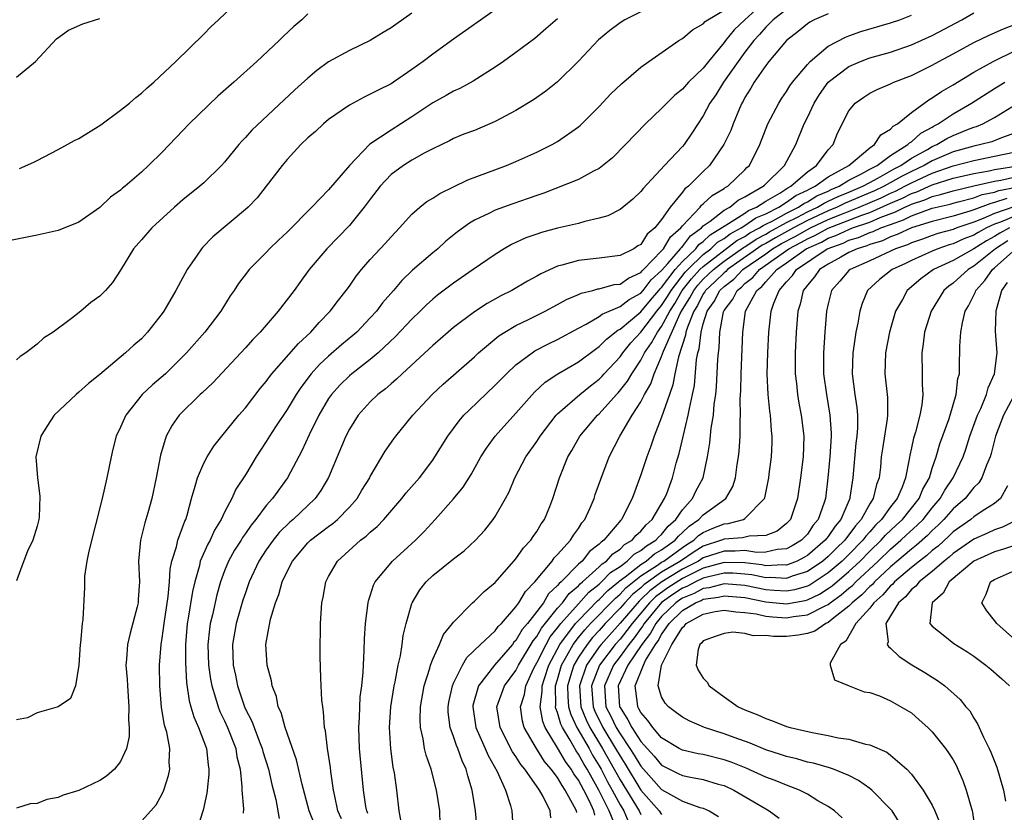
# Model space of a CAD drawing. Units: inches. Extents: x 2685000 to 2687369, y 1551000 to 1552703.
# Drawn here: x 2686887 to 2686982, y 1551261 to 1551337 of the extents above; entities that cross this region are included whole.
import ezdxf

# ---------------------------------------------------------------- set-up
doc = ezdxf.new("R2010")
doc.units = ezdxf.units.IN
doc.header["$MEASUREMENT"] = 0
doc.layers.add('LD26851551_2ft', color=135, linetype='Continuous')

msp = doc.modelspace()

# ---------------------------------------------------------------- linework, layer by layer
at = {"layer": 'LD26851551_2ft'}
for points, elevation in [([(2686887.301, 1551322.7), (2686888.68, 1551323.32), (2686889, 1551323.48), (2686891, 1551324.534), (2686892.593, 1551325.407), (2686893, 1551325.605), (2686895.104, 1551326.896), (2686897, 1551328.317), (2686897.867, 1551329), (2686898.458, 1551329.542), (2686899, 1551329.936), (2686899.545, 1551330.456), (2686900.205, 1551331), (2686902.321, 1551333), (2686905, 1551335.6), (2686905.688, 1551336.312), (2686906.431, 1551337), (2686909, 1551339.486)], 8898), ([(2686933, 1551337.957), (2686929, 1551335.134), (2686927, 1551333.699), (2686926.07, 1551333), (2686925, 1551332.226), (2686923.226, 1551331), (2686923, 1551330.853), (2686921.753, 1551330.247), (2686921, 1551329.835), (2686920.426, 1551329.575), (2686919, 1551328.808), (2686917, 1551327.419), (2686916.504, 1551327), (2686915.727, 1551326.273), (2686915, 1551325.651), (2686914.338, 1551325), (2686913, 1551323.563), (2686912.521, 1551323), (2686911.005, 1551321), (2686910.118, 1551319.881), (2686909.262, 1551319), (2686909, 1551318.756), (2686905.868, 1551316.132), (2686904.887, 1551315.113), (2686904.795, 1551315), (2686904.37, 1551314.37), (2686903.405, 1551313), (2686902.308, 1551311), (2686901.154, 1551309), (2686901, 1551308.782), (2686899.599, 1551307), (2686899, 1551306.358), (2686898.265, 1551305.735), (2686897.484, 1551305), (2686895, 1551302.932), (2686893.933, 1551302.066), (2686893, 1551301.219), (2686892.728, 1551301), (2686890.627, 1551299), (2686889.913, 1551297.913), (2686889.331, 1551297), (2686888.872, 1551295), (2686889.018, 1551293), (2686889.239, 1551291.239), (2686889.183, 1551289.183), (2686889.16, 1551289), (2686889, 1551288.353), (2686888.575, 1551287), (2686888.062, 1551285.938), (2686887.501, 1551284.499), (2686887, 1551283.113)], 8904), ([(2686947, 1551337.762), (2686945.468, 1551337), (2686945, 1551336.704), (2686944.018, 1551335.981), (2686942.923, 1551335.078), (2686941, 1551333.016), (2686939, 1551331.031), (2686937.877, 1551330.123), (2686936.697, 1551329.303), (2686935, 1551328.286), (2686933, 1551327.225), (2686931, 1551326.376), (2686930.002, 1551325.998), (2686929, 1551325.596), (2686928.618, 1551325.382), (2686927, 1551324.609), (2686926.189, 1551324.189), (2686925, 1551323.512), (2686924.193, 1551323), (2686923, 1551322.127), (2686921.959, 1551321), (2686921, 1551319.771), (2686920.426, 1551319), (2686919, 1551317.247), (2686917.903, 1551316.098), (2686916.82, 1551315), (2686915.141, 1551313), (2686914.228, 1551311.772), (2686913.677, 1551311), (2686912.162, 1551309), (2686910.408, 1551307), (2686909.707, 1551306.293), (2686909, 1551305.497), (2686905.871, 1551302.128), (2686904.847, 1551301.153), (2686904.664, 1551301), (2686902.637, 1551299), (2686901.958, 1551298.042), (2686901.384, 1551297), (2686900.839, 1551295.161), (2686900.43, 1551293), (2686900.013, 1551291), (2686899.632, 1551289.632), (2686899.445, 1551289), (2686899.328, 1551288.672), (2686898.926, 1551287), (2686898.735, 1551285), (2686898.824, 1551283), (2686898.705, 1551281.295), (2686898.699, 1551281), (2686898.615, 1551280.615), (2686897.93, 1551278.07), (2686897.671, 1551277), (2686897.578, 1551275.578), (2686897.521, 1551275), (2686897.646, 1551273.646), (2686897.664, 1551273), (2686897.798, 1551271), (2686897.752, 1551269.752), (2686897.827, 1551269), (2686897.84, 1551268.16), (2686897.575, 1551267), (2686897, 1551265.737), (2686896.409, 1551265), (2686895.66, 1551264.34), (2686895, 1551263.925), (2686893, 1551262.973), (2686891.503, 1551262.497), (2686891, 1551262.279), (2686889.919, 1551262.081), (2686889, 1551261.713), (2686888.317, 1551261.683), (2686887, 1551261.252)], 8908), ([(2686899, 1551260.01), (2686899.911, 1551261), (2686900.412, 1551261.588), (2686901, 1551262.638), (2686901.165, 1551263), (2686901.614, 1551264.386), (2686901.735, 1551265), (2686901.681, 1551265.681), (2686901.735, 1551267), (2686901.442, 1551268.559), (2686901.238, 1551269.238), (2686900.932, 1551270.932), (2686900.766, 1551273), (2686900.755, 1551275), (2686900.897, 1551277), (2686901, 1551277.601), (2686901.183, 1551279), (2686901.587, 1551281.588), (2686901.715, 1551283), (2686901.778, 1551284.222), (2686901.94, 1551285), (2686902.375, 1551286.375), (2686902.495, 1551287), (2686903.179, 1551288.82), (2686903.271, 1551289), (2686903.395, 1551289.395), (2686903.826, 1551291), (2686904.185, 1551292.185), (2686904.383, 1551293), (2686905, 1551294.389), (2686905.331, 1551295), (2686905.969, 1551296.03), (2686906.731, 1551297), (2686908.384, 1551299), (2686909, 1551299.704), (2686910.429, 1551301.57), (2686911, 1551302.249), (2686911.305, 1551302.695), (2686911.548, 1551303), (2686914.093, 1551305.907), (2686915.299, 1551307), (2686916.074, 1551307.926), (2686917.16, 1551309), (2686917.939, 1551310.061), (2686918.696, 1551311), (2686919, 1551311.418), (2686919.642, 1551312.358), (2686920.156, 1551313), (2686921, 1551313.959), (2686922.466, 1551315.534), (2686923, 1551316.149), (2686923.818, 1551317), (2686925, 1551318.308), (2686925.772, 1551319), (2686926.448, 1551319.551), (2686927, 1551319.854), (2686927.684, 1551320.316), (2686929, 1551320.952), (2686930.39, 1551321.61), (2686934.099, 1551323), (2686935, 1551323.384), (2686937, 1551324.288), (2686938.478, 1551325), (2686939, 1551325.293), (2686941, 1551326.708), (2686941.159, 1551326.841), (2686943, 1551328.668), (2686944.131, 1551329.869), (2686945.141, 1551330.859), (2686947, 1551332.454), (2686947.763, 1551333), (2686950.649, 1551335), (2686951, 1551335.199), (2686951.976, 1551336.024), (2686953, 1551336.616), (2686953.176, 1551336.824), (2686953.422, 1551337), (2686955, 1551337.928)], 8910), ([(2686958.058, 1551337.942), (2686957, 1551337), (2686955.978, 1551336.022), (2686955.145, 1551335), (2686955, 1551334.8), (2686953.506, 1551333), (2686953, 1551332.356), (2686951.588, 1551331), (2686951, 1551330.331), (2686950.256, 1551329.744), (2686949.485, 1551329), (2686949, 1551328.471), (2686947.46, 1551327), (2686945.522, 1551325), (2686944.262, 1551323.738), (2686943.168, 1551322.832), (2686943, 1551322.726), (2686942.465, 1551322.465), (2686941, 1551321.66), (2686937.667, 1551320.333), (2686937, 1551320.117), (2686936.184, 1551319.816), (2686934.685, 1551319.315), (2686933, 1551318.712), (2686932.393, 1551318.393), (2686931, 1551317.739), (2686930.527, 1551317.473), (2686929.366, 1551316.634), (2686928.275, 1551315.726), (2686927.486, 1551315), (2686927, 1551314.614), (2686925.07, 1551312.93), (2686924.034, 1551311.965), (2686923.221, 1551311), (2686922.181, 1551309.819), (2686921.585, 1551309), (2686921, 1551308.362), (2686919.702, 1551307), (2686919.333, 1551306.667), (2686918.239, 1551305.761), (2686917, 1551304.677), (2686916.118, 1551303.882), (2686915.326, 1551303), (2686914.316, 1551301.685), (2686913.864, 1551301), (2686913, 1551299.559), (2686911.895, 1551297.895), (2686911.315, 1551297), (2686911, 1551296.47), (2686910.027, 1551295), (2686909, 1551293.284), (2686908.094, 1551291.906), (2686907.686, 1551291), (2686907, 1551289.703), (2686906.685, 1551289), (2686906.031, 1551287.969), (2686905.605, 1551287), (2686905.38, 1551286.62), (2686904.667, 1551285), (2686904.585, 1551284.585), (2686904.131, 1551283), (2686903.921, 1551282.079), (2686903.513, 1551279.514), (2686903.416, 1551279), (2686903.24, 1551277), (2686903.228, 1551275.228), (2686903.325, 1551273.325), (2686903.587, 1551271.588), (2686903.765, 1551271), (2686904.03, 1551270.03), (2686904.502, 1551269), (2686905.249, 1551267), (2686905.419, 1551265.419), (2686905.494, 1551265), (2686905.486, 1551264.514), (2686905.318, 1551263), (2686905.301, 1551262.699), (2686904.944, 1551261.056), (2686904.26, 1551259)], 8912), ([(2686961, 1551337.969), (2686959.708, 1551337), (2686959.376, 1551336.624), (2686959, 1551336.29), (2686958.407, 1551335.593), (2686957.851, 1551335), (2686957, 1551333.885), (2686956.349, 1551333), (2686954.942, 1551331), (2686954.199, 1551329.801), (2686953.639, 1551329), (2686953, 1551327.754), (2686951.902, 1551326.098), (2686951.149, 1551325), (2686951, 1551324.821), (2686949.272, 1551323), (2686947.212, 1551320.788), (2686947, 1551320.49), (2686946.239, 1551319.76), (2686945, 1551318.773), (2686943.821, 1551318.179), (2686943, 1551317.942), (2686941.627, 1551317.627), (2686941, 1551317.439), (2686939, 1551316.971), (2686937.444, 1551316.555), (2686937, 1551316.408), (2686935.957, 1551316.043), (2686934.578, 1551315.422), (2686933.864, 1551315), (2686933, 1551314.463), (2686930.902, 1551313), (2686929, 1551311.706), (2686927.465, 1551310.536), (2686927, 1551310.152), (2686926.392, 1551309.608), (2686925.784, 1551309), (2686925, 1551308.248), (2686923.422, 1551306.578), (2686921.746, 1551305), (2686921, 1551304.365), (2686919.235, 1551303), (2686919, 1551302.802), (2686918.088, 1551301.912), (2686917.262, 1551301), (2686917, 1551300.612), (2686916.061, 1551299), (2686915.136, 1551297.137), (2686914.412, 1551295.588), (2686913.036, 1551293), (2686911.597, 1551291), (2686911, 1551290.328), (2686910.009, 1551289), (2686909.551, 1551288.449), (2686909, 1551287.633), (2686908.731, 1551287.269), (2686908.581, 1551287), (2686907.967, 1551286.033), (2686907.382, 1551285), (2686907, 1551284.077), (2686906.604, 1551283), (2686906.254, 1551281.747), (2686905.825, 1551279.825), (2686905.622, 1551279), (2686905.541, 1551278.459), (2686905.395, 1551277), (2686905.456, 1551275), (2686905.643, 1551273.643), (2686905.766, 1551273), (2686906.137, 1551271.863), (2686906.378, 1551271), (2686906.546, 1551270.546), (2686907, 1551269.64), (2686907.289, 1551269), (2686908.073, 1551267), (2686908.19, 1551266.19), (2686908.488, 1551265), (2686908.669, 1551263.331), (2686908.663, 1551263), (2686908.805, 1551261.195), (2686908.772, 1551260.772)], 8914), ([(2686915, 1551337.553), (2686914.419, 1551337), (2686913.649, 1551336.351), (2686912.619, 1551335.381), (2686912.241, 1551335), (2686910.094, 1551333), (2686907.9, 1551331), (2686906.356, 1551329.644), (2686903.596, 1551327), (2686903, 1551326.353), (2686901, 1551324.276), (2686899.7, 1551323), (2686899, 1551322.352), (2686897.439, 1551321), (2686897.189, 1551320.811), (2686897, 1551320.631), (2686896.038, 1551319.962), (2686895, 1551318.972), (2686893, 1551317.57), (2686891, 1551316.758), (2686889, 1551316.299), (2686882.375, 1551315)], 8900), ([(2686925, 1551337.622), (2686923.45, 1551336.55), (2686923, 1551336.219), (2686922.228, 1551335.771), (2686921, 1551334.99), (2686919, 1551334.056), (2686917, 1551332.949), (2686915.878, 1551332.122), (2686915, 1551331.392), (2686913.738, 1551330.262), (2686909.618, 1551326.382), (2686909, 1551325.681), (2686908.661, 1551325.339), (2686908.363, 1551325), (2686907, 1551323.327), (2686906.715, 1551323), (2686905, 1551321.344), (2686904.618, 1551321), (2686903, 1551319.698), (2686902.192, 1551319), (2686900.021, 1551317), (2686899, 1551315.857), (2686898.258, 1551315), (2686897, 1551312.933), (2686896.226, 1551311.773), (2686895.554, 1551311), (2686895, 1551310.444), (2686894.153, 1551309.847), (2686893.199, 1551309), (2686892.302, 1551308.302), (2686890.543, 1551307), (2686889.595, 1551306.405), (2686889, 1551305.839), (2686887.895, 1551305), (2686887.343, 1551304.657), (2686887, 1551304.33)], 8902), ([(2686887, 1551331.478), (2686888.842, 1551333), (2686890.841, 1551335.159), (2686891.997, 1551336.003), (2686893.379, 1551336.621), (2686895, 1551337.132)], 8896), ([(2686939, 1551337.1), (2686937.885, 1551336.115), (2686936.802, 1551335.198), (2686935, 1551333.845), (2686933.812, 1551333), (2686933, 1551332.449), (2686930.903, 1551331.097), (2686929.616, 1551330.384), (2686929, 1551330.13), (2686928.287, 1551329.713), (2686927, 1551329.022), (2686925, 1551327.672), (2686923, 1551326.401), (2686920.96, 1551325.04), (2686919.011, 1551323), (2686917, 1551320.656), (2686915.392, 1551319), (2686913, 1551316.61), (2686912.171, 1551315.829), (2686911.328, 1551315), (2686911, 1551314.633), (2686909.378, 1551313), (2686909.203, 1551312.796), (2686908.35, 1551311.649), (2686907.929, 1551311), (2686907.53, 1551310.47), (2686906.631, 1551309), (2686905.094, 1551307), (2686903.343, 1551305), (2686903, 1551304.655), (2686901.308, 1551303), (2686900.07, 1551301.93), (2686899.092, 1551301), (2686897.501, 1551299), (2686897, 1551297.851), (2686896.594, 1551297), (2686896.263, 1551295.737), (2686896.09, 1551295), (2686895.691, 1551293), (2686895.239, 1551291), (2686893.939, 1551285.939), (2686893.77, 1551285), (2686893.551, 1551283.551), (2686893.547, 1551282.453), (2686893.375, 1551279.375), (2686893.315, 1551279), (2686893.147, 1551277.147), (2686893.118, 1551277), (2686892.984, 1551275), (2686892.669, 1551273), (2686892.19, 1551271.81), (2686891, 1551270.986), (2686889, 1551270.417), (2686888.074, 1551269.926), (2686887, 1551269.745)], 8906), ([(2686965, 1551337.572), (2686963.667, 1551337), (2686963.236, 1551336.764), (2686963, 1551336.6), (2686962.124, 1551335.876), (2686961, 1551335.007), (2686959.315, 1551333), (2686959, 1551332.601), (2686957.886, 1551331), (2686957.567, 1551330.434), (2686957, 1551329.537), (2686956.82, 1551329.18), (2686956.706, 1551329), (2686956.477, 1551328.477), (2686955.875, 1551327), (2686955.638, 1551326.362), (2686954.985, 1551325.015), (2686953.589, 1551323), (2686953, 1551322.437), (2686951.567, 1551321), (2686951.241, 1551320.759), (2686951, 1551320.441), (2686949.809, 1551319), (2686949, 1551317.813), (2686948.359, 1551317), (2686947.607, 1551316.394), (2686947, 1551315.425), (2686946.726, 1551315.274), (2686946.325, 1551315), (2686945, 1551314.341), (2686943, 1551314.095), (2686941, 1551313.885), (2686939.418, 1551313.418), (2686939, 1551313.325), (2686937.399, 1551312.601), (2686937, 1551312.357), (2686936.119, 1551311.881), (2686934.616, 1551311), (2686933.531, 1551310.469), (2686932.244, 1551309.756), (2686931, 1551308.956), (2686929, 1551307.436), (2686928.485, 1551307), (2686927, 1551305.71), (2686926.64, 1551305.36), (2686924.057, 1551303), (2686923.522, 1551302.478), (2686923, 1551302.037), (2686922.455, 1551301.545), (2686921.742, 1551301), (2686921, 1551300.285), (2686919.846, 1551299), (2686919, 1551297.67), (2686918.657, 1551297), (2686916.978, 1551293.022), (2686916.235, 1551291.766), (2686915.689, 1551291), (2686913.577, 1551289), (2686913.262, 1551288.738), (2686912.259, 1551287.741), (2686911.653, 1551287), (2686911, 1551286.084), (2686910.292, 1551285), (2686909.368, 1551283), (2686909, 1551281.947), (2686908.769, 1551281.232), (2686908.115, 1551279), (2686907.763, 1551277), (2686907.833, 1551275), (2686908.041, 1551274.041), (2686908.244, 1551273), (2686908.906, 1551271), (2686909, 1551270.787), (2686909.617, 1551269.617), (2686909.832, 1551269), (2686910.355, 1551267.645), (2686910.622, 1551267), (2686910.691, 1551266.691), (2686911.216, 1551265), (2686911.537, 1551263.537), (2686911.914, 1551262.086), (2686912.255, 1551260.255)], 8916), ([(2686915.674, 1551259.674), (2686915.134, 1551261), (2686914.455, 1551263.545), (2686913.904, 1551265.904), (2686912.813, 1551269), (2686912.446, 1551270.446), (2686912.162, 1551271), (2686911.981, 1551271.982), (2686911.575, 1551273), (2686911.508, 1551273.507), (2686911.104, 1551275), (2686910.971, 1551277), (2686911.409, 1551279.409), (2686911.903, 1551281), (2686912.217, 1551281.783), (2686912.533, 1551283), (2686913, 1551284.003), (2686913.519, 1551285), (2686915, 1551286.738), (2686915.266, 1551287), (2686917, 1551288.334), (2686917.393, 1551288.607), (2686917.85, 1551289), (2686919, 1551290.181), (2686919.737, 1551291), (2686920.202, 1551291.798), (2686920.945, 1551293), (2686921, 1551293.115), (2686922.447, 1551295.553), (2686923.258, 1551296.742), (2686923.449, 1551297), (2686925.078, 1551299), (2686926.939, 1551301), (2686928.006, 1551301.994), (2686931, 1551304.634), (2686931.396, 1551305), (2686933.365, 1551306.635), (2686933.943, 1551307), (2686935, 1551307.623), (2686936.201, 1551308.201), (2686937.805, 1551309), (2686939, 1551309.64), (2686939.866, 1551310.134), (2686941, 1551310.615), (2686941.254, 1551310.746), (2686942.371, 1551311), (2686942.862, 1551311.138), (2686943, 1551311.151), (2686944.443, 1551311.557), (2686945, 1551311.612), (2686945.81, 1551312.19), (2686947, 1551312.715), (2686947.123, 1551312.877), (2686947.26, 1551313), (2686949, 1551314.79), (2686949.182, 1551315), (2686949.846, 1551316.154), (2686950.845, 1551317), (2686951, 1551317.204), (2686952.696, 1551319), (2686952.827, 1551319.173), (2686953, 1551319.301), (2686953.868, 1551320.132), (2686955, 1551320.787), (2686955.118, 1551320.882), (2686955.355, 1551321), (2686957, 1551322.577), (2686957.2, 1551322.8), (2686957.426, 1551323), (2686958.44, 1551325), (2686959.219, 1551327), (2686960.25, 1551329), (2686960.541, 1551329.459), (2686961, 1551330.109), (2686961.333, 1551330.667), (2686961.57, 1551331), (2686963, 1551332.709), (2686963.271, 1551333), (2686965, 1551334.455), (2686966.66, 1551335.34), (2686967, 1551335.467), (2686968.137, 1551335.862), (2686971, 1551336.688), (2686971.884, 1551337), (2686973, 1551337.43)], 8918), ([(2686918.249, 1551260.249), (2686917.897, 1551261), (2686917.588, 1551262.412), (2686917.477, 1551263), (2686917.225, 1551264.775), (2686917.184, 1551265.184), (2686916.878, 1551267), (2686916.683, 1551268.683), (2686916.603, 1551269), (2686916.514, 1551270.514), (2686916.427, 1551271), (2686916.36, 1551271.64), (2686916.248, 1551273.752), (2686916.18, 1551275.819), (2686916.183, 1551277), (2686916.217, 1551278.217), (2686916.215, 1551279), (2686916.344, 1551281), (2686916.467, 1551281.533), (2686916.732, 1551283), (2686917, 1551283.516), (2686917.835, 1551285), (2686920.068, 1551287), (2686920.608, 1551287.392), (2686921, 1551287.776), (2686921.674, 1551288.326), (2686922.301, 1551289), (2686924.036, 1551291), (2686924.453, 1551291.547), (2686925.724, 1551293), (2686927, 1551294.687), (2686927.218, 1551295), (2686928.443, 1551297), (2686929.53, 1551298.47), (2686930.003, 1551299), (2686930.494, 1551299.506), (2686933, 1551301.886), (2686934.079, 1551303), (2686935, 1551303.843), (2686936.545, 1551305), (2686936.819, 1551305.181), (2686938.135, 1551305.865), (2686939, 1551306.278), (2686941, 1551307.361), (2686941.754, 1551307.754), (2686943, 1551308.492), (2686943.279, 1551308.721), (2686945, 1551309.453), (2686945.871, 1551310.129), (2686947, 1551310.741), (2686947.219, 1551311), (2686947.988, 1551312.012), (2686949, 1551312.922), (2686949.586, 1551313.586), (2686950.813, 1551315), (2686950.881, 1551315.119), (2686951, 1551315.22), (2686951.766, 1551316.234), (2686952.815, 1551317), (2686953, 1551317.192), (2686953.652, 1551317.653), (2686955, 1551318.703), (2686955.538, 1551319), (2686956.346, 1551319.654), (2686957, 1551319.979), (2686958.765, 1551321), (2686958.876, 1551321.124), (2686960.801, 1551323), (2686961.902, 1551325), (2686962.696, 1551327), (2686963, 1551327.616), (2686963.644, 1551329), (2686964.172, 1551329.828), (2686965, 1551331), (2686967, 1551332.521), (2686968.108, 1551333), (2686969, 1551333.332), (2686971, 1551333.892), (2686973, 1551334.578), (2686975, 1551335.491), (2686977.838, 1551337), (2686979, 1551337.649)], 8920), ([(2686920.766, 1551260.766), (2686920.658, 1551261), (2686920.581, 1551261.419), (2686920.348, 1551263), (2686919.972, 1551267), (2686919.892, 1551269), (2686919.969, 1551269.969), (2686920.042, 1551271.958), (2686920.189, 1551273), (2686920.324, 1551274.324), (2686920.335, 1551275), (2686920.428, 1551276.428), (2686920.46, 1551277.54), (2686920.549, 1551279), (2686920.789, 1551281), (2686920.827, 1551281.173), (2686921, 1551281.656), (2686921.324, 1551282.676), (2686921.479, 1551283), (2686923.127, 1551285), (2686925.332, 1551287), (2686926.166, 1551287.835), (2686927.238, 1551289), (2686929, 1551290.978), (2686929.912, 1551292.088), (2686930.69, 1551293.31), (2686931.631, 1551295), (2686932.158, 1551295.841), (2686933.014, 1551296.985), (2686935, 1551299.195), (2686936.775, 1551301.225), (2686937.818, 1551302.182), (2686939.017, 1551302.983), (2686941, 1551304.128), (2686942.636, 1551305.364), (2686943, 1551305.6), (2686943.687, 1551306.313), (2686944.805, 1551307.195), (2686945, 1551307.281), (2686947, 1551308.93), (2686947.933, 1551310.066), (2686948.743, 1551311), (2686948.854, 1551311.146), (2686949, 1551311.278), (2686950.294, 1551313), (2686951, 1551313.785), (2686952.278, 1551315), (2686952.588, 1551315.412), (2686953, 1551315.712), (2686953.656, 1551316.344), (2686954.763, 1551317), (2686955, 1551317.184), (2686955.412, 1551317.412), (2686957, 1551318.434), (2686957.333, 1551318.667), (2686958.113, 1551319), (2686959, 1551319.574), (2686960.356, 1551320.355), (2686961.134, 1551320.866), (2686961.419, 1551321), (2686963, 1551322.397), (2686963.895, 1551323), (2686965, 1551324.499), (2686965.467, 1551325), (2686965.904, 1551326.096), (2686967, 1551328.255), (2686967.607, 1551329), (2686968.428, 1551329.571), (2686969, 1551329.931), (2686969.697, 1551330.303), (2686971, 1551330.849), (2686971.296, 1551331), (2686973, 1551331.656), (2686975, 1551332.641), (2686975.643, 1551333), (2686977, 1551333.715), (2686979, 1551334.799), (2686980.481, 1551335.519), (2686981.862, 1551336.138), (2686983, 1551336.582)], 8922), ([(2686923.961, 1551259.961), (2686923.774, 1551261), (2686923.551, 1551263), (2686923.328, 1551264.672), (2686923.215, 1551265.215), (2686922.965, 1551266.965), (2686922.833, 1551269), (2686922.982, 1551271), (2686923.311, 1551273), (2686923.404, 1551273.404), (2686923.688, 1551275), (2686923.905, 1551275.905), (2686924.069, 1551277), (2686924.166, 1551277.835), (2686924.462, 1551279), (2686925, 1551280.922), (2686925.028, 1551281), (2686925.778, 1551282.223), (2686926.364, 1551283), (2686927, 1551283.602), (2686929, 1551285.212), (2686930.033, 1551285.967), (2686931.1, 1551287), (2686932.022, 1551287.978), (2686932.809, 1551289), (2686933, 1551289.28), (2686933.992, 1551291), (2686934.345, 1551291.655), (2686934.883, 1551293), (2686935.953, 1551295), (2686937, 1551296.481), (2686937.33, 1551297), (2686938.876, 1551299), (2686939, 1551299.129), (2686941.136, 1551301), (2686942.163, 1551301.837), (2686943, 1551302.475), (2686943.261, 1551302.739), (2686943.487, 1551303), (2686945, 1551304.629), (2686945.256, 1551305), (2686946.043, 1551305.957), (2686947, 1551307.002), (2686948.543, 1551309), (2686949, 1551309.539), (2686949.57, 1551310.43), (2686949.899, 1551311), (2686951.262, 1551312.738), (2686951.505, 1551313), (2686953, 1551314.435), (2686953.739, 1551315), (2686954.381, 1551315.619), (2686955, 1551315.985), (2686955.571, 1551316.429), (2686956.654, 1551317), (2686957, 1551317.223), (2686958.044, 1551317.956), (2686959, 1551318.364), (2686960.275, 1551319), (2686961, 1551319.465), (2686961.892, 1551320.108), (2686963, 1551320.631), (2686963.228, 1551320.772), (2686963.758, 1551321), (2686965, 1551321.916), (2686966.986, 1551323), (2686969, 1551324.697), (2686969.456, 1551325), (2686970.071, 1551325.929), (2686971, 1551326.488), (2686971.232, 1551326.768), (2686971.66, 1551327), (2686973, 1551328.094), (2686974.685, 1551329.315), (2686975, 1551329.483), (2686975.877, 1551330.122), (2686977, 1551330.751), (2686979, 1551331.96), (2686980.843, 1551333), (2686983, 1551334.036)], 8924), ([(2686927.719, 1551259.719), (2686927.677, 1551261), (2686927.374, 1551263), (2686926.855, 1551265), (2686926.366, 1551266.366), (2686926.218, 1551267), (2686926.078, 1551267.922), (2686925.815, 1551269), (2686925.78, 1551269.78), (2686925.816, 1551271), (2686926.171, 1551273), (2686926.714, 1551274.714), (2686926.785, 1551275), (2686927, 1551275.57), (2686927.66, 1551277), (2686928.052, 1551277.948), (2686928.901, 1551279), (2686929, 1551279.143), (2686930.838, 1551281), (2686931, 1551281.135), (2686931.933, 1551282.067), (2686933, 1551282.952), (2686935, 1551285.206), (2686935.735, 1551286.265), (2686936.433, 1551287), (2686936.647, 1551287.353), (2686937, 1551287.838), (2686937.427, 1551288.573), (2686937.732, 1551289), (2686938.242, 1551290.242), (2686938.535, 1551291), (2686939.175, 1551293), (2686939.985, 1551295), (2686940.369, 1551295.631), (2686941.135, 1551297), (2686942.838, 1551299), (2686943, 1551299.146), (2686944.669, 1551301), (2686944.834, 1551301.167), (2686945.724, 1551302.276), (2686946.129, 1551303), (2686947, 1551304.303), (2686947.355, 1551305), (2686948.037, 1551305.963), (2686948.586, 1551307), (2686949, 1551307.547), (2686949.78, 1551309), (2686950.256, 1551309.744), (2686950.98, 1551311), (2686951.874, 1551312.126), (2686952.685, 1551313), (2686953, 1551313.303), (2686956.221, 1551315.779), (2686957, 1551316.19), (2686957.483, 1551316.517), (2686958.406, 1551317), (2686958.755, 1551317.245), (2686959, 1551317.349), (2686959.697, 1551317.697), (2686961, 1551318.422), (2686962.164, 1551319), (2686962.65, 1551319.35), (2686963, 1551319.516), (2686963.918, 1551320.082), (2686965, 1551320.548), (2686965.304, 1551320.696), (2686966.066, 1551321), (2686967, 1551321.574), (2686968.154, 1551322.154), (2686969, 1551322.632), (2686969.709, 1551323), (2686971, 1551323.965), (2686972.661, 1551325), (2686972.815, 1551325.185), (2686973, 1551325.286), (2686973.898, 1551326.102), (2686975, 1551326.691), (2686975.191, 1551326.809), (2686975.578, 1551327), (2686977, 1551327.975), (2686978.789, 1551329), (2686981, 1551330.404), (2686981.97, 1551331)], 8926), ([(2686931.256, 1551259.256), (2686931.11, 1551261), (2686930.792, 1551263), (2686930.374, 1551264.374), (2686930.225, 1551265), (2686929.817, 1551265.817), (2686929.411, 1551267), (2686929.275, 1551267.276), (2686929, 1551268.147), (2686928.691, 1551269), (2686928.5, 1551270.5), (2686928.481, 1551271), (2686928.555, 1551271.444), (2686928.89, 1551273), (2686929, 1551273.255), (2686929.871, 1551275), (2686930.278, 1551275.722), (2686931.589, 1551277), (2686933, 1551278.305), (2686933.294, 1551278.706), (2686933.608, 1551279), (2686935, 1551280.593), (2686935.291, 1551281), (2686935.912, 1551282.088), (2686936.826, 1551283), (2686938.464, 1551285), (2686938.685, 1551285.316), (2686939, 1551285.636), (2686940.23, 1551287), (2686940.52, 1551287.48), (2686941, 1551288.137), (2686941.331, 1551288.67), (2686941.607, 1551289), (2686942.12, 1551290.12), (2686942.5, 1551291), (2686942.618, 1551291.382), (2686943.146, 1551292.854), (2686943.953, 1551295), (2686944.983, 1551297), (2686946.175, 1551299), (2686947, 1551300.29), (2686947.356, 1551301), (2686947.963, 1551302.037), (2686948.289, 1551303), (2686949, 1551304.654), (2686949.172, 1551305.172), (2686950.794, 1551308.794), (2686951, 1551309.159), (2686951.714, 1551310.285), (2686952.077, 1551311), (2686952.485, 1551311.515), (2686953, 1551312.069), (2686953.485, 1551312.515), (2686953.974, 1551313), (2686955, 1551313.804), (2686956.871, 1551315.129), (2686957, 1551315.197), (2686958.075, 1551315.925), (2686959, 1551316.409), (2686959.371, 1551316.629), (2686961, 1551317.524), (2686962.041, 1551318.041), (2686963, 1551318.547), (2686963.973, 1551319), (2686964.608, 1551319.392), (2686965, 1551319.561), (2686965.97, 1551320.03), (2686967, 1551320.442), (2686968.327, 1551321), (2686969, 1551321.38), (2686969.79, 1551321.79), (2686971.335, 1551322.665), (2686971.998, 1551323), (2686973, 1551323.692), (2686974.54, 1551324.54), (2686975, 1551324.811), (2686975.444, 1551325), (2686976.407, 1551325.593), (2686977, 1551325.887), (2686978.502, 1551326.502), (2686979, 1551326.695), (2686979.24, 1551326.76), (2686979.856, 1551327), (2686981, 1551327.606), (2686984.332, 1551329.668)], 8928), ([(2686983, 1551326.123), (2686981.647, 1551325.647), (2686980.721, 1551325.279), (2686979.686, 1551325), (2686979, 1551324.865), (2686977, 1551324.308), (2686975, 1551323.454), (2686974.229, 1551323), (2686973, 1551322.422), (2686972.055, 1551321.945), (2686970.39, 1551321), (2686969.45, 1551320.55), (2686966.635, 1551319.365), (2686965.882, 1551319), (2686965, 1551318.64), (2686963, 1551317.704), (2686961.665, 1551317), (2686959.937, 1551316.063), (2686959, 1551315.508), (2686958.667, 1551315.334), (2686955.338, 1551313), (2686955.172, 1551312.828), (2686955, 1551312.699), (2686954.147, 1551311.853), (2686953.219, 1551311), (2686953.145, 1551310.855), (2686953, 1551310.657), (2686952.442, 1551309.558), (2686952.089, 1551309), (2686951.47, 1551307.47), (2686951.339, 1551307), (2686951.307, 1551306.693), (2686950.618, 1551304.618), (2686950.278, 1551303), (2686950.082, 1551301.918), (2686949.739, 1551301), (2686949, 1551298.826), (2686948.277, 1551297), (2686947.962, 1551296.039), (2686947.563, 1551295), (2686947, 1551293.284), (2686946.376, 1551291.625), (2686946.156, 1551291), (2686945.148, 1551289), (2686945.068, 1551288.933), (2686943.453, 1551287), (2686943.177, 1551286.822), (2686943, 1551286.616), (2686942.078, 1551285.922), (2686941.349, 1551285), (2686941, 1551284.696), (2686939.331, 1551283), (2686939.149, 1551282.851), (2686939, 1551282.644), (2686938.135, 1551281.865), (2686937.631, 1551281), (2686937, 1551280.161), (2686936.094, 1551279), (2686935.589, 1551278.411), (2686935, 1551277.376), (2686934.806, 1551277.194), (2686934.664, 1551277), (2686932.952, 1551275), (2686931.412, 1551273), (2686930.867, 1551271.133), (2686930.842, 1551271), (2686931.152, 1551269), (2686932.05, 1551267), (2686932.323, 1551266.323), (2686933.206, 1551264.794), (2686934.01, 1551263), (2686934.478, 1551261.522), (2686934.603, 1551261), (2686934.746, 1551259)], 8930), ([(2686938.346, 1551260.346), (2686938.273, 1551261), (2686937.608, 1551262.392), (2686937.262, 1551263), (2686935.852, 1551265), (2686935.467, 1551265.467), (2686935, 1551266.224), (2686934.681, 1551266.681), (2686933.468, 1551269), (2686933.152, 1551271), (2686933.898, 1551273), (2686935, 1551274.501), (2686935.25, 1551275), (2686936.65, 1551277.35), (2686937, 1551277.758), (2686937.454, 1551278.546), (2686939, 1551280.471), (2686939.459, 1551281), (2686940.104, 1551281.896), (2686941, 1551282.629), (2686941.176, 1551282.824), (2686941.399, 1551283), (2686943, 1551284.441), (2686943.274, 1551284.726), (2686943.692, 1551285), (2686944.297, 1551285.703), (2686945, 1551286.156), (2686945.423, 1551286.576), (2686946.174, 1551287), (2686946.529, 1551287.471), (2686947, 1551287.864), (2686947.505, 1551288.495), (2686948.102, 1551289), (2686949.273, 1551291), (2686949.482, 1551291.482), (2686950.037, 1551293), (2686950.406, 1551294.406), (2686950.675, 1551295.325), (2686951.085, 1551297.085), (2686951.562, 1551299), (2686951.666, 1551299.666), (2686951.973, 1551301), (2686952.146, 1551301.854), (2686952.362, 1551304.362), (2686952.483, 1551305), (2686952.614, 1551305.385), (2686952.784, 1551307), (2686953, 1551307.781), (2686953.371, 1551309), (2686954.06, 1551309.94), (2686954.601, 1551311), (2686955, 1551311.38), (2686955.925, 1551312.075), (2686956.817, 1551313), (2686959, 1551314.521), (2686959.664, 1551315), (2686960.503, 1551315.497), (2686961.815, 1551316.186), (2686963, 1551316.852), (2686963.29, 1551317), (2686965, 1551317.808), (2686966.365, 1551318.365), (2686967.992, 1551319), (2686970.096, 1551319.904), (2686971, 1551320.337), (2686971.467, 1551320.533), (2686972.38, 1551321), (2686973, 1551321.338), (2686975, 1551322.254), (2686977, 1551322.962), (2686979, 1551323.492), (2686981, 1551323.879), (2686983, 1551324.307)], 8932), ([(2686940.835, 1551260.835), (2686940.809, 1551261), (2686940.641, 1551261.359), (2686939.74, 1551263), (2686939.428, 1551263.428), (2686939, 1551264.193), (2686938.389, 1551265), (2686937.748, 1551265.748), (2686936.96, 1551267), (2686935.795, 1551269), (2686935.626, 1551269.626), (2686935.438, 1551271), (2686935.815, 1551272.185), (2686935.939, 1551273), (2686936.727, 1551274.727), (2686936.864, 1551275), (2686937, 1551275.224), (2686937.887, 1551277), (2686938.294, 1551277.706), (2686939, 1551278.579), (2686939.318, 1551279), (2686941, 1551280.901), (2686941.998, 1551282.002), (2686943, 1551282.789), (2686943.232, 1551283), (2686944.098, 1551283.902), (2686945, 1551284.493), (2686945.689, 1551285), (2686946.347, 1551285.653), (2686947, 1551286.021), (2686947.532, 1551286.468), (2686948.45, 1551287), (2686948.694, 1551287.306), (2686949, 1551287.564), (2686949.635, 1551288.365), (2686950.372, 1551289), (2686951, 1551289.925), (2686951.965, 1551291), (2686952.288, 1551291.712), (2686952.988, 1551293), (2686953.408, 1551295), (2686953.642, 1551296.358), (2686953.772, 1551297.772), (2686953.984, 1551299), (2686954.059, 1551300.059), (2686954.197, 1551301), (2686954.275, 1551301.725), (2686954.402, 1551304.402), (2686954.451, 1551305), (2686954.522, 1551305.478), (2686954.582, 1551307), (2686954.937, 1551308.937), (2686955, 1551309.075), (2686955.846, 1551310.154), (2686956.249, 1551311), (2686956.677, 1551311.322), (2686957, 1551311.657), (2686957.763, 1551312.237), (2686958.388, 1551313), (2686961.206, 1551315), (2686962.39, 1551315.61), (2686963, 1551315.953), (2686963.727, 1551316.273), (2686965, 1551316.972), (2686968.235, 1551318.235), (2686969, 1551318.498), (2686971, 1551319.382), (2686972.14, 1551319.86), (2686973, 1551320.301), (2686973.53, 1551320.47), (2686975, 1551321.133), (2686977, 1551321.772), (2686979, 1551322.24), (2686980.485, 1551322.485), (2686981, 1551322.601), (2686983.44, 1551323)], 8934), ([(2686942.577, 1551260.577), (2686942.486, 1551261), (2686942.058, 1551261.943), (2686941.514, 1551263), (2686941, 1551263.955), (2686940.56, 1551264.56), (2686940.313, 1551265), (2686939.755, 1551265.755), (2686939, 1551267.069), (2686937.822, 1551269), (2686937.583, 1551269.583), (2686937.329, 1551271), (2686937.52, 1551272.48), (2686937.514, 1551273), (2686937.733, 1551273.733), (2686938.144, 1551275), (2686939.206, 1551277), (2686940.736, 1551279), (2686941, 1551279.298), (2686942.821, 1551281.179), (2686943, 1551281.32), (2686943.828, 1551282.172), (2686944.847, 1551283), (2686944.922, 1551283.078), (2686945.487, 1551283.487), (2686947, 1551284.675), (2686947.504, 1551285), (2686948.317, 1551285.683), (2686949, 1551286.079), (2686950.294, 1551287), (2686950.606, 1551287.394), (2686951, 1551287.733), (2686951.641, 1551288.359), (2686952.586, 1551289), (2686953, 1551289.452), (2686955.172, 1551291), (2686955.846, 1551292.154), (2686956.104, 1551293), (2686956.264, 1551294.264), (2686956.38, 1551295), (2686956.441, 1551295.559), (2686956.532, 1551297), (2686956.538, 1551298.538), (2686956.578, 1551299), (2686956.551, 1551300.551), (2686956.606, 1551301.394), (2686956.629, 1551303), (2686956.792, 1551307), (2686957.069, 1551309), (2686958.153, 1551311), (2686958.634, 1551311.366), (2686959, 1551311.812), (2686960.075, 1551313), (2686961, 1551313.641), (2686962.897, 1551315), (2686964.351, 1551315.649), (2686965, 1551316.005), (2686965.734, 1551316.266), (2686967, 1551316.866), (2686967.343, 1551317), (2686969, 1551317.57), (2686970.011, 1551318.011), (2686971.461, 1551318.539), (2686972.365, 1551319), (2686972.812, 1551319.188), (2686973, 1551319.284), (2686974.3, 1551319.7), (2686975, 1551320.016), (2686975.802, 1551320.198), (2686977, 1551320.58), (2686979, 1551321.056), (2686981, 1551321.502), (2686981.6, 1551321.6), (2686983, 1551321.897)], 8936), ([(2686944.628, 1551259.373), (2686943.95, 1551261), (2686942.961, 1551263), (2686941.839, 1551265), (2686941.519, 1551265.519), (2686941, 1551266.46), (2686940.771, 1551266.771), (2686940.197, 1551267.803), (2686939.466, 1551269), (2686939.317, 1551269.317), (2686939, 1551270.454), (2686938.841, 1551270.841), (2686938.813, 1551271), (2686938.834, 1551271.166), (2686938.81, 1551273), (2686939, 1551273.634), (2686939.371, 1551275), (2686939.891, 1551275.891), (2686940.494, 1551277), (2686941, 1551277.651), (2686941.608, 1551278.392), (2686942.171, 1551279), (2686944.552, 1551281.448), (2686945, 1551281.812), (2686945.573, 1551282.427), (2686947, 1551283.567), (2686948.597, 1551284.597), (2686949, 1551284.879), (2686949.206, 1551285), (2686951, 1551286.309), (2686951.416, 1551286.584), (2686952.101, 1551287), (2686952.556, 1551287.444), (2686953, 1551287.745), (2686953.866, 1551288.134), (2686955, 1551288.587), (2686955.386, 1551288.614), (2686956.86, 1551289), (2686957, 1551289.076), (2686958.887, 1551291), (2686958.916, 1551291.084), (2686959.297, 1551293), (2686959.344, 1551293.344), (2686959.553, 1551295), (2686959.614, 1551296.386), (2686959.629, 1551297), (2686959.558, 1551297.558), (2686959.455, 1551299), (2686959.389, 1551299.389), (2686959.227, 1551301), (2686959.147, 1551303), (2686959.207, 1551305), (2686959.306, 1551307), (2686959.522, 1551309), (2686959.771, 1551309.771), (2686960.277, 1551311), (2686961, 1551311.821), (2686961.576, 1551312.424), (2686961.95, 1551313), (2686964.919, 1551315), (2686965, 1551315.039), (2686966.447, 1551315.553), (2686967, 1551315.815), (2686967.912, 1551316.088), (2686969, 1551316.554), (2686969.341, 1551316.659), (2686970.075, 1551317), (2686971, 1551317.344), (2686972.229, 1551317.772), (2686973, 1551318.165), (2686975, 1551318.887), (2686976.712, 1551319.288), (2686977, 1551319.379), (2686977.498, 1551319.499), (2686979, 1551319.899), (2686979.8, 1551320.2), (2686981, 1551320.449), (2686981.412, 1551320.588), (2686983.095, 1551320.905)], 8938), ([(2686982.17, 1551319.83), (2686981, 1551319.434), (2686980.641, 1551319.359), (2686979, 1551318.737), (2686978.601, 1551318.601), (2686977, 1551318.132), (2686975, 1551317.632), (2686973, 1551317.006), (2686971.645, 1551316.355), (2686971, 1551316.136), (2686970.225, 1551315.775), (2686969, 1551315.399), (2686968.72, 1551315.28), (2686967.789, 1551315), (2686967, 1551314.625), (2686966.205, 1551314.205), (2686965, 1551313.524), (2686964.167, 1551313), (2686963.694, 1551312.306), (2686963, 1551311.512), (2686962.798, 1551311.202), (2686962.606, 1551311), (2686962.319, 1551309.681), (2686962.091, 1551309), (2686961.934, 1551307), (2686961.837, 1551305), (2686961.825, 1551303.825), (2686961.835, 1551303), (2686961.953, 1551302.047), (2686962.045, 1551301), (2686962.178, 1551300.178), (2686962.408, 1551299), (2686962.66, 1551297), (2686962.595, 1551295), (2686962.336, 1551293), (2686962.045, 1551291), (2686961.376, 1551289), (2686961, 1551288.596), (2686960.114, 1551287.886), (2686959, 1551287.459), (2686957.406, 1551287.406), (2686956.774, 1551287.226), (2686955, 1551287.103), (2686954.762, 1551287), (2686953, 1551286.422), (2686952.115, 1551285.885), (2686950.797, 1551285), (2686949, 1551283.937), (2686947.279, 1551282.721), (2686947, 1551282.441), (2686946.205, 1551281.795), (2686945.465, 1551281), (2686945, 1551280.46), (2686943.583, 1551279), (2686943, 1551278.34), (2686942.356, 1551277.644), (2686941.827, 1551277), (2686941, 1551275.775), (2686940.548, 1551275), (2686940.379, 1551274.379), (2686939.965, 1551273), (2686939.977, 1551271.977), (2686940.05, 1551271), (2686940.257, 1551270.257), (2686940.851, 1551269), (2686942.021, 1551267), (2686942.369, 1551266.369), (2686943, 1551265.344), (2686943.193, 1551265), (2686943.806, 1551263.806), (2686944.254, 1551263), (2686945, 1551261.594), (2686945.359, 1551261), (2686945.86, 1551259.86)], 8940), ([(2686982.929, 1551319.071), (2686981, 1551318.403), (2686979.901, 1551317.901), (2686979, 1551317.555), (2686977.373, 1551317), (2686977, 1551316.851), (2686975.541, 1551316.459), (2686975, 1551316.276), (2686974.065, 1551315.936), (2686973, 1551315.576), (2686972.611, 1551315.389), (2686971.466, 1551315), (2686969, 1551313.853), (2686967.1, 1551313), (2686967, 1551312.905), (2686966.121, 1551311.879), (2686965.323, 1551311), (2686965, 1551309.71), (2686964.845, 1551309), (2686964.676, 1551307), (2686964.538, 1551305), (2686964.559, 1551303), (2686964.83, 1551301), (2686965.174, 1551299), (2686965.298, 1551297.298), (2686965.298, 1551297), (2686965.173, 1551295), (2686964.976, 1551293), (2686964.739, 1551291), (2686964.628, 1551290.628), (2686964.054, 1551289), (2686963.565, 1551288.435), (2686963, 1551287.596), (2686962.446, 1551287), (2686961.55, 1551286.45), (2686961, 1551286.173), (2686960.103, 1551286.103), (2686959, 1551285.855), (2686958.161, 1551285.838), (2686957, 1551285.999), (2686956.054, 1551285.946), (2686955, 1551285.964), (2686953, 1551285.298), (2686952.534, 1551285), (2686951, 1551284.217), (2686949.003, 1551282.997), (2686947.851, 1551282.149), (2686947, 1551281.295), (2686946.838, 1551281.162), (2686945, 1551279.043), (2686943.188, 1551277), (2686943, 1551276.753), (2686941.772, 1551275), (2686941.099, 1551273), (2686941.243, 1551271), (2686941.743, 1551269.743), (2686942.102, 1551269), (2686943.324, 1551267), (2686944.447, 1551265), (2686945, 1551263.977), (2686946.825, 1551261), (2686947, 1551260.66)], 8942), ([(2686983, 1551318.164), (2686981.551, 1551317.551), (2686981, 1551317.36), (2686980.212, 1551317), (2686979.425, 1551316.575), (2686979, 1551316.308), (2686978.05, 1551315.95), (2686977, 1551315.466), (2686976.632, 1551315.368), (2686975.543, 1551315), (2686975, 1551314.77), (2686973, 1551313.865), (2686972.423, 1551313.577), (2686971.151, 1551313), (2686969.945, 1551312.055), (2686968.791, 1551311), (2686968.256, 1551309.744), (2686968.035, 1551309), (2686967.844, 1551307.844), (2686967.655, 1551307), (2686967.432, 1551305.432), (2686967.357, 1551305), (2686967.317, 1551303), (2686967.572, 1551301), (2686967.751, 1551299.751), (2686967.806, 1551299), (2686967.809, 1551297.809), (2686967.751, 1551297), (2686967.671, 1551296.329), (2686967.386, 1551293), (2686967.099, 1551291.099), (2686967.077, 1551291), (2686966.226, 1551289), (2686965.66, 1551288.34), (2686965, 1551287.351), (2686964.837, 1551287.163), (2686964.728, 1551287), (2686963, 1551285.534), (2686962.669, 1551285.331), (2686962.011, 1551285), (2686961, 1551284.613), (2686960.633, 1551284.633), (2686959, 1551284.546), (2686958.623, 1551284.623), (2686957, 1551284.823), (2686955, 1551284.865), (2686953, 1551284.305), (2686951.653, 1551283.653), (2686951, 1551283.32), (2686949.579, 1551282.421), (2686948.423, 1551281.577), (2686947.848, 1551281), (2686947, 1551279.981), (2686946.151, 1551279), (2686945.67, 1551278.33), (2686945, 1551277.512), (2686944.547, 1551277), (2686943.028, 1551275), (2686942.264, 1551273), (2686942.407, 1551271), (2686942.576, 1551270.576), (2686943.351, 1551269), (2686944.581, 1551267), (2686945, 1551266.253), (2686945.489, 1551265.489), (2686947, 1551263.007), (2686948.76, 1551261), (2686949, 1551260.654)], 8944), ([(2686982.428, 1551317), (2686981.497, 1551316.503), (2686981, 1551316.191), (2686980.227, 1551315.773), (2686979, 1551315.002), (2686977, 1551313.866), (2686975.121, 1551313), (2686973.897, 1551312.103), (2686972.601, 1551311), (2686972.13, 1551310.13), (2686971.478, 1551309), (2686970.885, 1551307), (2686970.51, 1551305), (2686970.456, 1551303), (2686970.698, 1551300.698), (2686970.703, 1551299), (2686970.675, 1551298.675), (2686970.207, 1551295.793), (2686970.106, 1551295), (2686970.02, 1551294.02), (2686969.9, 1551293), (2686969.649, 1551292.351), (2686969.337, 1551291), (2686969, 1551290.491), (2686968.185, 1551289), (2686967.618, 1551288.381), (2686967, 1551287.526), (2686966.757, 1551287.243), (2686966.595, 1551287), (2686965.778, 1551286.222), (2686965, 1551285.446), (2686964.475, 1551285), (2686963, 1551283.998), (2686961.542, 1551283.542), (2686961, 1551283.334), (2686959.421, 1551283.421), (2686959, 1551283.399), (2686957.671, 1551283.671), (2686957, 1551283.753), (2686955.835, 1551283.835), (2686955, 1551283.848), (2686953.501, 1551283.501), (2686953, 1551283.359), (2686952.259, 1551283), (2686951.435, 1551282.566), (2686951, 1551282.389), (2686950.156, 1551281.844), (2686948.995, 1551281.006), (2686947.32, 1551279), (2686947.207, 1551278.793), (2686947, 1551278.53), (2686946.36, 1551277.639), (2686945.837, 1551277), (2686945, 1551275.822), (2686944.374, 1551275), (2686943.493, 1551273), (2686943.646, 1551271), (2686944.106, 1551270.106), (2686944.635, 1551269), (2686945, 1551268.402), (2686945.958, 1551267), (2686946.364, 1551266.364), (2686947, 1551265.286), (2686947.251, 1551265), (2686949, 1551263.063), (2686951, 1551261.928), (2686952.659, 1551261.341), (2686953, 1551261.251), (2686953.56, 1551261), (2686954.452, 1551260.452)], 8946), ([(2686982.254, 1551315.746), (2686981.069, 1551315), (2686979, 1551313.321), (2686978.442, 1551313), (2686977, 1551311.688), (2686976.6, 1551311.4), (2686976.122, 1551311), (2686974.886, 1551309), (2686974.273, 1551307), (2686974.139, 1551305.861), (2686973.996, 1551305), (2686974.038, 1551303), (2686974.038, 1551301.962), (2686974.103, 1551301), (2686974.004, 1551300.004), (2686973.811, 1551299), (2686973.378, 1551297.378), (2686973.194, 1551296.806), (2686973, 1551295.876), (2686972.834, 1551295.166), (2686972.78, 1551294.78), (2686972.44, 1551293), (2686972.11, 1551292.11), (2686971.622, 1551291), (2686971, 1551290.22), (2686970.132, 1551289), (2686969.553, 1551288.447), (2686969, 1551287.804), (2686968.616, 1551287.384), (2686968.338, 1551287), (2686967, 1551285.643), (2686966.34, 1551285), (2686965, 1551283.859), (2686963.272, 1551282.729), (2686963, 1551282.6), (2686961.763, 1551282.237), (2686961, 1551282.111), (2686959.828, 1551282.172), (2686959, 1551282.248), (2686957, 1551282.654), (2686955, 1551282.81), (2686953.565, 1551282.436), (2686953, 1551282.36), (2686952.109, 1551281.89), (2686951, 1551281.441), (2686950.732, 1551281.268), (2686950.361, 1551281), (2686949, 1551279.664), (2686948.446, 1551279), (2686947.935, 1551278.065), (2686947.096, 1551277), (2686945.766, 1551275), (2686944.829, 1551273), (2686944.961, 1551271), (2686945, 1551270.921), (2686945.757, 1551269.757), (2686946.134, 1551269), (2686947, 1551267.669), (2686948.268, 1551266.268), (2686949, 1551265.384), (2686949.746, 1551265), (2686950.598, 1551264.597), (2686951, 1551264.391), (2686951.77, 1551264.23), (2686953, 1551264.008), (2686954.418, 1551263.582), (2686955, 1551263.428), (2686955.939, 1551263), (2686959, 1551261.187), (2686959.345, 1551261), (2686960.287, 1551260.287)], 8948), ([(2686966.332, 1551260.332), (2686965.599, 1551261), (2686965, 1551261.418), (2686964.024, 1551261.976), (2686963, 1551262.609), (2686962.241, 1551263), (2686961, 1551263.466), (2686959.916, 1551263.916), (2686959, 1551264.251), (2686957.112, 1551265.112), (2686955.681, 1551265.681), (2686955, 1551265.916), (2686953, 1551266.407), (2686952.496, 1551266.496), (2686951, 1551266.835), (2686950.681, 1551267), (2686949, 1551268.011), (2686948.137, 1551269), (2686947.683, 1551269.683), (2686947, 1551270.446), (2686946.816, 1551270.816), (2686946.696, 1551271), (2686946.667, 1551271.333), (2686946.459, 1551273), (2686947.241, 1551275), (2686947.461, 1551275.461), (2686948.397, 1551277), (2686948.663, 1551277.337), (2686949, 1551277.954), (2686949.734, 1551279), (2686951, 1551280.241), (2686952.253, 1551281), (2686952.785, 1551281.215), (2686953, 1551281.329), (2686954.473, 1551281.526), (2686955, 1551281.664), (2686957, 1551281.486), (2686959, 1551281.095), (2686961, 1551280.896), (2686962.796, 1551281.203), (2686963, 1551281.263), (2686964.179, 1551281.821), (2686965, 1551282.35), (2686965.382, 1551282.618), (2686967, 1551283.999), (2686968.069, 1551285), (2686969, 1551285.944), (2686970.105, 1551287), (2686970.519, 1551287.481), (2686971.543, 1551288.457), (2686972.139, 1551289), (2686973.746, 1551291), (2686974.1, 1551291.9), (2686974.726, 1551293), (2686975, 1551293.91), (2686975.377, 1551295), (2686975.745, 1551296.255), (2686976.59, 1551298.59), (2686976.725, 1551299), (2686977.314, 1551301), (2686977.468, 1551302.532), (2686977.606, 1551303), (2686977.636, 1551303.636), (2686977.638, 1551305.638), (2686977.737, 1551307), (2686977.898, 1551307.898), (2686978.17, 1551309), (2686978.48, 1551309.521), (2686979.146, 1551310.854), (2686979.189, 1551311), (2686980.057, 1551311.943), (2686980.781, 1551313), (2686981, 1551313.175), (2686983.039, 1551315)], 8950), ([(2686972.408, 1551259), (2686971.149, 1551261), (2686971, 1551261.182), (2686969.192, 1551263), (2686969, 1551263.159), (2686967.92, 1551263.921), (2686967, 1551264.385), (2686965.502, 1551265), (2686965.132, 1551265.132), (2686963.576, 1551265.576), (2686963, 1551265.692), (2686961.989, 1551265.989), (2686961, 1551266.213), (2686960.421, 1551266.421), (2686959, 1551266.858), (2686957.492, 1551267.492), (2686955.96, 1551268.04), (2686955, 1551268.402), (2686953.13, 1551269), (2686951.644, 1551269.644), (2686951, 1551269.997), (2686950.435, 1551270.435), (2686949.651, 1551271), (2686949.34, 1551271.34), (2686949, 1551271.957), (2686948.666, 1551273), (2686948.979, 1551275), (2686949.982, 1551277), (2686951, 1551278.632), (2686951.208, 1551278.792), (2686951.362, 1551279), (2686953, 1551279.909), (2686954.149, 1551280.149), (2686955, 1551280.278), (2686956.121, 1551280.121), (2686957, 1551280.073), (2686958.071, 1551279.929), (2686959, 1551279.712), (2686959.64, 1551279.64), (2686961, 1551279.54), (2686961.663, 1551279.663), (2686963, 1551279.821), (2686964.71, 1551280.71), (2686965, 1551280.835), (2686965.202, 1551281), (2686966.259, 1551281.741), (2686967, 1551282.391), (2686967.337, 1551282.663), (2686967.657, 1551283), (2686969.795, 1551285), (2686971, 1551286.153), (2686971.997, 1551287), (2686972.511, 1551287.488), (2686973.562, 1551288.438), (2686974.115, 1551289), (2686975, 1551290.109), (2686975.767, 1551291), (2686976.197, 1551291.803), (2686977.015, 1551293), (2686977.965, 1551295), (2686978.236, 1551295.764), (2686978.63, 1551297), (2686979.352, 1551299), (2686979.668, 1551299.668), (2686980.213, 1551301), (2686980.362, 1551301.638), (2686980.997, 1551303), (2686981.23, 1551305), (2686981.09, 1551307.09), (2686981.138, 1551309), (2686981.163, 1551309.163), (2686981.678, 1551311), (2686982.248, 1551311.752)], 8952), ([(2686982.805, 1551300.805), (2686981.845, 1551299), (2686981.097, 1551297), (2686980.673, 1551295.327), (2686980.567, 1551295), (2686980.226, 1551294.226), (2686979.783, 1551293), (2686979.479, 1551292.521), (2686979, 1551292.062), (2686978.156, 1551291), (2686977, 1551290.012), (2686976.126, 1551289), (2686975.564, 1551288.436), (2686975, 1551287.932), (2686974.538, 1551287.462), (2686973.487, 1551286.513), (2686973, 1551286.147), (2686971, 1551284.446), (2686969.455, 1551283), (2686969.247, 1551282.753), (2686969, 1551282.546), (2686968.246, 1551281.754), (2686967.316, 1551281), (2686967, 1551280.662), (2686965.547, 1551279.547), (2686965, 1551279.101), (2686964.766, 1551279), (2686963.733, 1551278.267), (2686963, 1551278.048), (2686962.108, 1551277.892), (2686961, 1551277.768), (2686959.756, 1551277.756), (2686959, 1551277.851), (2686957.827, 1551277.827), (2686957, 1551278.036), (2686955.845, 1551278.155), (2686955, 1551278.034), (2686954.227, 1551277.773), (2686953, 1551277.322), (2686952.863, 1551277.137), (2686952.685, 1551277), (2686952.509, 1551276.509), (2686952.331, 1551275), (2686952.506, 1551274.506), (2686953, 1551273.763), (2686953.361, 1551273.361), (2686953.58, 1551273), (2686955, 1551271.956), (2686956.351, 1551271), (2686957, 1551270.705), (2686958.235, 1551270.235), (2686959, 1551269.864), (2686959.654, 1551269.654), (2686961, 1551269.106), (2686961.36, 1551269), (2686963.47, 1551268.529), (2686965, 1551268.256), (2686965.966, 1551268.033), (2686967, 1551267.878), (2686968.591, 1551267.409), (2686969, 1551267.341), (2686970.632, 1551266.632), (2686971, 1551266.343), (2686972.547, 1551265), (2686973, 1551264.517), (2686974.133, 1551263), (2686975, 1551261.548), (2686975.264, 1551261), (2686975.761, 1551259.761)], 8954), ([(2686982.239, 1551292.239), (2686981.574, 1551291), (2686981, 1551290.545), (2686979.789, 1551289.789), (2686979, 1551289.257), (2686978.697, 1551289), (2686977, 1551287.796), (2686976.603, 1551287.397), (2686975.561, 1551286.44), (2686975, 1551286.013), (2686974.47, 1551285.53), (2686973.764, 1551285), (2686973, 1551284.373), (2686971.38, 1551283), (2686971.211, 1551282.789), (2686971, 1551282.619), (2686970.26, 1551281.74), (2686969.38, 1551281), (2686969, 1551280.487), (2686967.647, 1551279), (2686966.697, 1551277.303), (2686966.174, 1551277), (2686965.185, 1551275.185), (2686965.192, 1551275), (2686965.6, 1551273.6), (2686967.005, 1551273.006), (2686968.452, 1551272.452), (2686969, 1551272.374), (2686969.936, 1551272.064), (2686971, 1551271.587), (2686973, 1551270.411), (2686973.751, 1551269.751), (2686974.574, 1551269), (2686975, 1551268.582), (2686976.283, 1551267), (2686976.579, 1551266.579), (2686977, 1551265.9), (2686977.323, 1551265.323), (2686977.476, 1551265), (2686977.932, 1551263.932), (2686978.261, 1551263), (2686978.852, 1551261), (2686978.882, 1551260.883), (2686979.137, 1551259)], 8956), ([(2686983.084, 1551288.917), (2686981.74, 1551288.26), (2686981, 1551287.999), (2686980.321, 1551287.679), (2686979, 1551287.113), (2686977, 1551285.725), (2686976.626, 1551285.374), (2686976.135, 1551285), (2686975, 1551284.01), (2686973.73, 1551283), (2686973.423, 1551282.577), (2686973, 1551282.255), (2686972.441, 1551281.559), (2686971.745, 1551281), (2686971, 1551279.731), (2686970.527, 1551279), (2686970.754, 1551277.246), (2686970.683, 1551277), (2686970.79, 1551276.79), (2686971, 1551276.631), (2686971.834, 1551275.834), (2686973.039, 1551275.039), (2686974.301, 1551274.3), (2686975, 1551273.833), (2686975.522, 1551273.522), (2686976.225, 1551273), (2686977.686, 1551271.686), (2686978.246, 1551271), (2686978.6, 1551270.6), (2686979, 1551269.916), (2686979.366, 1551269.366), (2686979.512, 1551269), (2686979.926, 1551268.074), (2686980.482, 1551267), (2686980.647, 1551266.647), (2686981.196, 1551265.196), (2686981.851, 1551263), (2686982.054, 1551261.946)], 8958), ([(2686983, 1551286.538), (2686981.863, 1551286.137), (2686981, 1551285.871), (2686979, 1551284.994), (2686976.622, 1551283), (2686976.068, 1551281.932), (2686974.981, 1551281), (2686974.784, 1551279), (2686975, 1551278.748), (2686976.214, 1551277.786), (2686977.078, 1551277.078), (2686978.314, 1551276.314), (2686979, 1551275.856), (2686980.168, 1551275), (2686980.628, 1551274.628), (2686981.694, 1551273.694), (2686982.43, 1551273)], 8960), ([(2686983, 1551277.415), (2686981.198, 1551279), (2686981, 1551279.283), (2686980.234, 1551280.234), (2686979.755, 1551281), (2686980.187, 1551281.814), (2686980.608, 1551283), (2686981, 1551283.238), (2686983, 1551284.141)], 8962)]:
    msp.add_lwpolyline(points, dxfattribs=dict(at, elevation=elevation))

doc.saveas('drawing.dxf')
